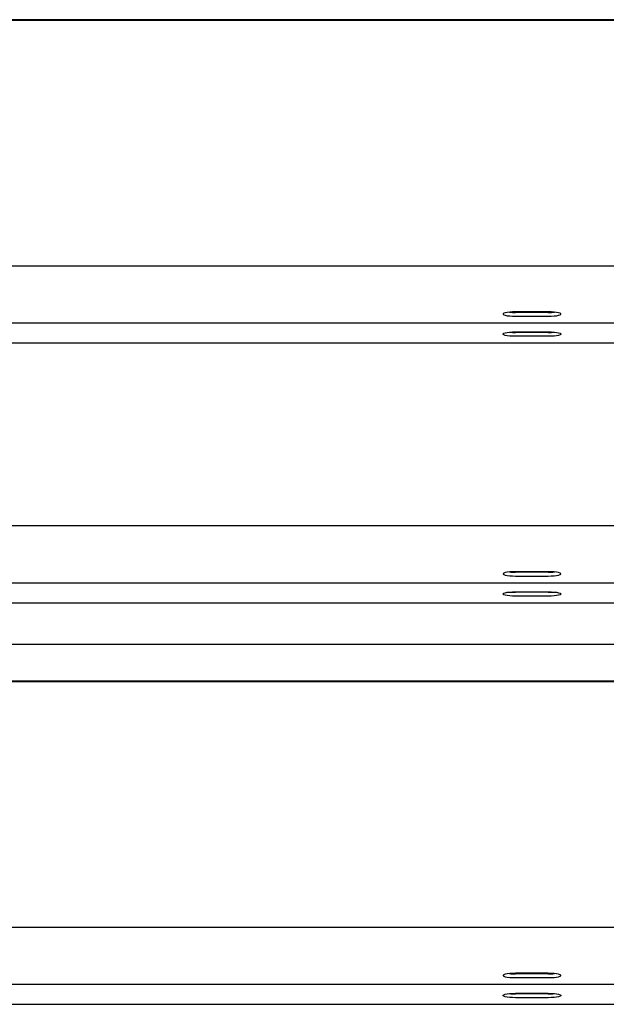
# Model space of a CAD drawing. Units: millimetres. Extents: x 13124 to 44690, y -631 to 12925.
# Drawn here: x 32136 to 32441, y 10663 to 11175 of the extents above; entities that cross this region are included whole.
import ezdxf

# ---------------------------------------------------------------- set-up
doc = ezdxf.new("R2010")
doc.units = ezdxf.units.MM

msp = doc.modelspace()

# ---------------------------------------------------------------- linework, layer by layer
at = {"color": 7, "linetype": 'Continuous', "lineweight": 25, "ltscale": 50}
for p, q in [((33531.9927296, 11174.6408241), (31581.9919666, 11174.6408241)), ((33531.9927296, 11174.2936867), (31581.9919666, 11174.2936867)), ((33531.9927296, 11046.6157692), (31581.9919666, 11046.6157692)), ((32410.4917606, 11022.8389996), (32393.4915623, 11022.8389996)), ((32410.4917606, 11022.5512283), (32393.4915623, 11022.5512283)), ((32393.4915623, 11020.5816525), (32410.4917606, 11020.5816525)), ((31581.9919666, 11017.1345966), (33531.9927296, 11017.1345966)), ((32393.4915623, 11012.4201077), (32410.4917606, 11012.4201077)), ((32410.4917606, 11012.1323364), (32393.4915623, 11012.1323364)), ((32410.4917606, 11010.1627606), (32393.4915623, 11010.1627606)), ((31581.9919666, 11006.7157047), (32556.9923481, 11006.7157047)), ((33531.9927296, 10911.6172093), (31581.9919666, 10911.6172093)), ((32410.4917606, 10887.8404396), (32393.4915623, 10887.8404396)), ((32410.4917606, 10887.5526684), (32393.4915623, 10887.5526684)), ((31581.9919666, 10882.1360367), (33531.9927296, 10882.1360367)), ((32393.4915623, 10885.5828541), (32410.4917606, 10885.5828541)), ((32393.4915623, 10877.4215477), (32410.4917606, 10877.4215477)), ((32410.4917606, 10877.1337765), (32393.4915623, 10877.1337765)), ((31581.9919666, 10871.7171448), (32556.9923481, 10871.7171448)), ((32410.4917606, 10875.1639622), (32393.4915623, 10875.1639622)), ((33531.9927296, 10850.0775593), (31581.9919666, 10850.0775593)), ((33531.9927296, 10831.0152786), (31581.9919666, 10831.0152786)), ((33531.9927296, 10830.6679028), (31581.9919666, 10830.6679028)), ((33531.9927296, 10702.9902237), (31581.9919666, 10702.9902237)), ((32410.4917606, 10679.2134541), (32393.4915623, 10679.2134541)), ((32410.4917606, 10678.9256828), (32393.4915623, 10678.9256828)), ((32393.4915623, 10676.9558685), (32410.4917606, 10676.9558685)), ((31581.9919666, 10673.5090511), (33531.9927296, 10673.5090511)), ((32393.4915623, 10668.7945622), (32410.4917606, 10668.7945622)), ((32410.4917606, 10668.5067909), (32393.4915623, 10668.5067909)), ((32410.4917606, 10666.5369766), (32393.4915623, 10666.5369766)), ((31581.9919666, 10663.0901592), (32556.9923481, 10663.0901592))]:
    msp.add_line(p, q, dxfattribs=at)
at = {"color": 7, "linetype": 'Continuous', "lineweight": 25, "ltscale": 50, "flags": 128}
for points in [[(32393.4915623, 11022.8389996), (32391.9361195, 11022.8060978), (32390.4712757, 11022.7097767), (32389.181908, 11022.555043), (32388.142403, 11022.3514336), (32387.4147495, 11022.1106308), (32387.0390018, 11021.8462246), (32387.0390018, 11021.574189), (32387.4147495, 11021.3100212), (32388.142403, 11021.06898), (32389.181908, 11020.8653706), (32390.4712757, 11020.7108753), (32391.9361195, 11020.6143158), (32393.4915623, 11020.5816525)], [(32410.4917606, 11020.5816525), (32412.0472034, 11020.6143158), (32413.5130009, 11020.7108753), (32414.8023685, 11020.8653706), (32415.8409199, 11021.06898), (32416.569527, 11021.3100212), (32416.9443211, 11021.574189), (32416.9443211, 11021.8462246), (32416.569527, 11022.1106308), (32415.8409199, 11022.3514336), (32414.8023685, 11022.555043), (32413.5130009, 11022.7097767), (32412.0472034, 11022.8060978), (32410.4917606, 11022.8389996)], [(32393.4915623, 11010.1627606), (32391.9361195, 11010.1954239), (32390.4712757, 11010.2919834), (32389.181908, 11010.4464787), (32388.142403, 11010.6500881), (32387.4147495, 11010.8911293), (32387.0390018, 11011.1552971), (32387.0390018, 11011.4273327), (32387.4147495, 11011.6917389), (32388.142403, 11011.9325417), (32389.181908, 11012.1361511), (32390.4712757, 11012.2908848), (32391.9361195, 11012.3872059), (32393.4915623, 11012.4201077)], [(32410.4917606, 11012.4201077), (32412.0472034, 11012.3872059), (32413.5130009, 11012.2908848), (32414.8023685, 11012.1361511), (32415.8409199, 11011.9325417), (32416.569527, 11011.6917389), (32416.9443211, 11011.4273327), (32416.9443211, 11011.1552971), (32416.569527, 11010.8911293), (32415.8409199, 11010.6500881), (32414.8023685, 11010.4464787), (32413.5130009, 11010.2919834), (32412.0472034, 11010.1954239), (32410.4917606, 11010.1627606)], [(32393.4915623, 10887.8404396), (32391.9361195, 10887.8075378), (32390.4712757, 10887.7109783), (32389.181908, 10887.5564831), (32388.142403, 10887.3528736), (32387.4147495, 10887.1118324), (32387.0390018, 10886.8476646), (32387.0390018, 10886.5756291), (32387.4147495, 10886.3114613), (32388.142403, 10886.0704201), (32389.181908, 10885.8668106), (32390.4712757, 10885.7123154), (32391.9361195, 10885.6157559), (32393.4915623, 10885.5828541)], [(32410.4917606, 10885.5828541), (32412.0472034, 10885.6157559), (32413.5130009, 10885.7123154), (32414.8023685, 10885.8668106), (32415.8409199, 10886.0704201), (32416.569527, 10886.3114613), (32416.9443211, 10886.5756291), (32416.9443211, 10886.8476646), (32416.569527, 10887.1118324), (32415.8409199, 10887.3528736), (32414.8023685, 10887.5564831), (32413.5130009, 10887.7109783), (32412.0472034, 10887.8075378), (32410.4917606, 10887.8404396)], [(32393.4915623, 10875.1639622), (32391.9361195, 10875.1968639), (32390.4712757, 10875.2934235), (32389.181908, 10875.4479187), (32388.142403, 10875.6515282), (32387.4147495, 10875.8925694), (32387.0390018, 10876.1567371), (32387.0390018, 10876.4287727), (32387.4147495, 10876.6929405), (32388.142403, 10876.9339817), (32389.181908, 10877.1375912), (32390.4712757, 10877.2920864), (32391.9361195, 10877.3886459), (32393.4915623, 10877.4215477)], [(32410.4917606, 10877.4215477), (32412.0472034, 10877.3886459), (32413.5130009, 10877.2920864), (32414.8023685, 10877.1375912), (32415.8409199, 10876.9339817), (32416.569527, 10876.6929405), (32416.9443211, 10876.4287727), (32416.9443211, 10876.1567371), (32416.569527, 10875.8925694), (32415.8409199, 10875.6515282), (32414.8023685, 10875.4479187), (32413.5130009, 10875.2934235), (32412.0472034, 10875.1968639), (32410.4917606, 10875.1639622)], [(32393.4915623, 10679.2134541), (32391.9361195, 10679.1805523), (32390.4712757, 10679.0839928), (32389.181908, 10678.9294975), (32388.142403, 10678.7258881), (32387.4147495, 10678.4848469), (32387.0390018, 10678.2206791), (32387.0390018, 10677.9486435), (32387.4147495, 10677.6844757), (32388.142403, 10677.4434345), (32389.181908, 10677.2398251), (32390.4712757, 10677.0853298), (32391.9361195, 10676.9887703), (32393.4915623, 10676.9558685)], [(32410.4917606, 10676.9558685), (32412.0472034, 10676.9887703), (32413.5130009, 10677.0853298), (32414.8023685, 10677.2398251), (32415.8409199, 10677.4434345), (32416.569527, 10677.6844757), (32416.9443211, 10677.9486435), (32416.9443211, 10678.2206791), (32416.569527, 10678.4848469), (32415.8409199, 10678.7258881), (32414.8023685, 10678.9294975), (32413.5130009, 10679.0839928), (32412.0472034, 10679.1805523), (32410.4917606, 10679.2134541)], [(32393.4915623, 10666.5369766), (32391.9361195, 10666.5698784), (32390.4712757, 10666.6664379), (32389.181908, 10666.8209332), (32388.142403, 10667.0245426), (32387.4147495, 10667.2655838), (32387.0390018, 10667.5297516), (32387.0390018, 10667.8017872), (32387.4147495, 10668.065955), (32388.142403, 10668.3069962), (32389.181908, 10668.5106056), (32390.4712757, 10668.6651009), (32391.9361195, 10668.7616604), (32393.4915623, 10668.7945622)], [(32410.4917606, 10668.7945622), (32412.0472034, 10668.7616604), (32413.5130009, 10668.6651009), (32414.8023685, 10668.5106056), (32415.8409199, 10668.3069962), (32416.569527, 10668.065955), (32416.9443211, 10667.8017872), (32416.9443211, 10667.5297516), (32416.569527, 10667.2655838), (32415.8409199, 10667.0245426), (32414.8023685, 10666.8209332), (32413.5130009, 10666.6664379), (32412.0472034, 10666.5698784), (32410.4917606, 10666.5369766)]]:
    msp.add_lwpolyline(points, dxfattribs=at)
at = {"color": 7, "linetype": 'Continuous', "lineweight": 25, "ltscale": 2500}
for centre, radius, start, end in [((32393.3710459, 11055.0362456), 32.4852408, 264.603387564, 270.212561048), ((32410.6204385, 11054.8559618), 32.3049898, 269.771777682, 275.412273705), ((32393.3710459, 11044.6173537), 32.4852408, 264.603387564, 270.212561048), ((32410.6204385, 11044.4370699), 32.3049898, 269.771777682, 275.412273705), ((32393.3710459, 10920.0376856), 32.4852408, 264.603387564, 270.212561048), ((32410.6204385, 10919.8574019), 32.3049898, 269.771777682, 275.412273705), ((32393.364723, 10909.4607389), 32.3272113, 264.576299564, 270.224806753), ((32410.6292948, 10909.2262642), 32.0927824, 269.754457233, 275.408342843), ((32393.3710459, 10711.4107001), 32.4852408, 264.603387564, 270.212561049), ((32410.6204385, 10711.2304163), 32.3049898, 269.771777681, 275.412273706), ((32393.3710459, 10700.9918082), 32.4852408, 264.603387564, 270.212561049), ((32410.6137593, 10700.9782576), 32.4716958, 269.7847348, 275.384411586)]:
    msp.add_arc(centre, radius, start, end, dxfattribs=at)

doc.saveas('drawing.dxf')
